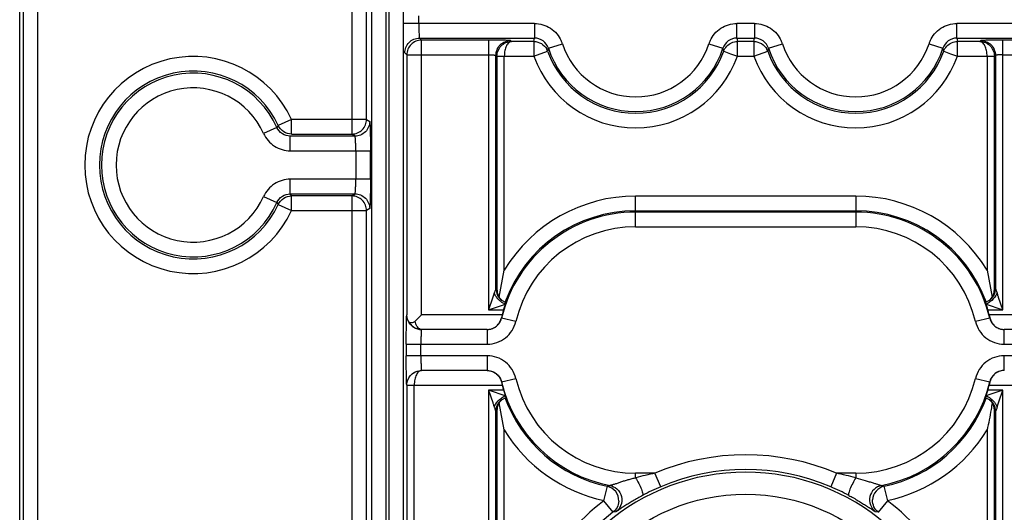
# Model space of a CAD drawing. Units: millimetres. Extents: x 0 to 420, y 0 to 297.
# Drawn here: x 186 to 195, y 198 to 203 of the extents above; entities that cross this region are included whole.
import ezdxf

# ---------------------------------------------------------------- set-up
doc = ezdxf.new("R2010")
doc.units = ezdxf.units.MM
doc.header["$LTSCALE"] = 23.1
doc.layers.add('LAY0001', color=7, linetype='CONTINUOUS')

msp = doc.modelspace()

# ---------------------------------------------------------------- linework, layer by layer
at = {"layer": 'LAY0001', "color": 6, "linetype": 'CONTINUOUS'}
for p, q in [((185.8436, 129.2874), (185.8436, 222.5745)), ((195.1716, 202.2934), (194.9546, 202.2934)), ((188.3563, 201.4772), (188.3427, 201.4588)), ((188.3427, 200.7296), (188.3563, 200.7112)), ((190.5022, 199.8107), (190.5516, 200.0747)), ((195.2417, 200.0747), (195.291, 199.8107)), ((190.4369, 199.8012), (190.3991, 199.6887)), ((190.3991, 199.6887), (190.5448, 199.7375)), ((190.5175, 199.7901), (190.5022, 199.8107)), ((190.5197, 199.7878), (190.5175, 199.7901)), ((195.2314, 199.7429), (195.2423, 199.7092)), ((195.2757, 199.7901), (195.291, 199.8107)), ((195.3941, 199.6887), (195.354, 199.8085)), ((189.7467, 199.6398), (189.6844, 199.5775)), ((190.5307, 199.6398), (190.5231, 199.6092)), ((195.2625, 199.6398), (195.2702, 199.6092)), ((195.2816, 199.7264), (195.3361, 199.7082)), ((195.3361, 199.7082), (195.3941, 199.6887)), ((190.3865, 199.4973), (189.7467, 199.4973)), ((196.0466, 199.4973), (195.4068, 199.4973)), ((190.384, 199.0997), (189.7479, 199.0997)), ((190.5231, 198.9878), (190.5307, 198.9572)), ((195.2702, 198.9878), (195.2625, 198.9572)), ((190.3991, 198.9083), (190.4393, 198.7885)), ((190.4571, 198.8888), (190.3991, 198.9083)), ((190.5116, 198.8706), (190.4571, 198.8888)), ((195.3941, 198.9083), (195.2486, 198.8595)), ((195.3564, 198.7958), (195.3941, 198.9083)), ((190.5516, 198.5223), (190.5022, 198.7863)), ((190.5023, 198.7864), (190.5175, 198.8069)), ((195.2736, 198.8092), (195.2757, 198.8069)), ((195.2757, 198.8069), (195.291, 198.7863)), ((190.5516, 196.173), (190.5516, 198.5223)), ((195.2417, 198.5223), (195.2417, 196.1734))]:
    msp.add_line(p, q, dxfattribs=at)
at = {"layer": 'LAY0001', "color": 9, "linetype": 'CONTINUOUS'}
for p, q in [((189.068, 222.2223), (189.0715, 201.3946)), ((189.2139, 201.5371), (189.2139, 222.2187)), ((186.0207, 143.4236), (186.0207, 218.2723)), ((185.8782, 218.1298), (185.8782, 143.4236)), ((189.4051, 193.6429), (189.4051, 212.4794)), ((189.4294, 212.4794), (189.4294, 193.6429)), ((189.2626, 212.3786), (189.2626, 193.7852)), ((189.5718, 193.7852), (189.5718, 212.3786)), ((189.7219, 202.4683), (189.7219, 202.5412)), ((190.8448, 202.4683), (189.5794, 202.4683)), ((190.8447, 202.4683), (190.8447, 202.3259)), ((192.811, 202.3259), (192.811, 202.4683)), ((192.9823, 202.4683), (192.811, 202.4683)), ((192.9822, 202.4683), (192.9822, 202.3259)), ((194.9485, 202.3259), (194.9485, 202.4683)), ((196.2139, 202.4683), (194.9485, 202.4683)), ((189.7268, 202.3259), (189.7467, 202.3059)), ((189.7268, 202.3259), (190.8447, 202.3259)), ((190.8387, 202.2934), (190.8447, 202.3259)), ((192.811, 202.3259), (192.8171, 202.2934)), ((192.811, 202.3259), (192.9822, 202.3259)), ((192.9762, 202.2934), (192.9822, 202.3259)), ((194.9485, 202.3259), (194.9546, 202.2934)), ((194.9485, 202.3259), (196.0665, 202.3259)), ((189.7467, 199.6398), (189.7467, 202.3059)), ((190.3991, 202.3059), (189.7467, 202.3059)), ((190.3991, 202.3059), (190.3991, 199.6887)), ((190.6129, 202.3022), (190.6216, 202.2934)), ((190.8387, 202.2934), (190.6216, 202.2934)), ((190.8387, 202.2934), (190.8387, 202.151)), ((190.9802, 202.2276), (190.9729, 202.199)), ((190.9802, 202.2276), (191.1156, 202.2719)), ((192.5402, 202.2719), (192.6756, 202.2276)), ((192.6829, 202.199), (192.6756, 202.2276)), ((192.8171, 202.151), (192.8171, 202.2934)), ((192.9762, 202.2934), (192.8171, 202.2934)), ((192.9762, 202.2934), (192.9762, 202.151)), ((193.1177, 202.2276), (193.1104, 202.199)), ((193.1177, 202.2276), (193.2531, 202.2719)), ((194.6777, 202.2719), (194.8131, 202.2276)), ((194.8204, 202.199), (194.8131, 202.2276)), ((194.9546, 202.151), (194.9546, 202.2935)), ((195.1716, 202.2934), (195.1804, 202.3022)), ((195.3941, 199.6887), (195.3941, 202.3059)), ((196.0465, 202.3059), (195.3941, 202.3059)), ((189.6043, 202.1634), (189.5843, 202.1834)), ((189.6043, 202.1634), (189.6043, 199.6408)), ((189.6043, 202.1634), (190.3991, 202.1634)), ((190.4704, 199.8949), (190.4704, 202.1597)), ((190.4804, 202.1497), (190.4804, 199.8861)), ((190.4804, 202.1497), (190.5516, 202.1497)), ((190.5516, 200.0747), (190.5516, 202.151)), ((190.5516, 202.151), (190.8387, 202.151)), ((190.8387, 202.151), (190.9729, 202.1989)), ((192.6829, 202.1988), (192.7499, 202.175)), ((192.7499, 202.175), (192.8171, 202.151)), ((192.8171, 202.151), (192.9762, 202.151)), ((192.9762, 202.151), (193.1104, 202.1989)), ((194.8204, 202.1988), (194.8874, 202.175)), ((194.8874, 202.175), (194.9546, 202.151)), ((194.9546, 202.151), (195.2417, 202.151)), ((195.2417, 202.151), (195.2417, 200.0747)), ((195.2417, 202.1497), (195.3129, 202.1497)), ((195.3129, 199.8861), (195.3129, 202.1497)), ((195.3229, 202.1597), (195.3229, 199.8949)), ((195.3941, 202.1634), (196.189, 202.1634)), ((188.3427, 201.4588), (188.2127, 201.4006)), ((188.4856, 201.5371), (188.3562, 201.4775)), ((188.4856, 201.3946), (188.4856, 201.5371)), ((189.2139, 201.5371), (188.4856, 201.5371)), ((189.2139, 201.5371), (189.2439, 201.5171)), ((188.4727, 201.2321), (188.4727, 201.3746)), ((189.1015, 201.3746), (188.4727, 201.3746)), ((188.4856, 201.3946), (189.0715, 201.3946)), ((189.1015, 201.3746), (189.0715, 201.3946)), ((188.4727, 201.2321), (189.2512, 201.2321)), ((189.1088, 201.2321), (189.1088, 200.9563)), ((189.2512, 200.9563), (189.2512, 201.2321)), ((188.4727, 200.8138), (188.4727, 200.9563)), ((189.2512, 200.9563), (188.4727, 200.9563)), ((188.2127, 200.7879), (188.3427, 200.7296)), ((188.4856, 200.7938), (188.4727, 200.8138)), ((188.4727, 200.8138), (189.1015, 200.8138)), ((188.4856, 200.6514), (188.4856, 200.7938)), ((189.0715, 200.7938), (188.4856, 200.7938)), ((189.0715, 200.7938), (189.1015, 200.8138)), ((189.0715, 200.7938), (189.0715, 175.0321)), ((191.8279, 200.6498), (191.8279, 200.7923)), ((193.9654, 200.7923), (191.8279, 200.7923)), ((193.9654, 200.7923), (193.9654, 200.6498)), ((188.3562, 200.711), (188.4856, 200.6514)), ((188.4856, 200.6514), (189.2139, 200.6514)), ((189.2439, 200.6714), (189.2139, 200.6514)), ((189.2139, 175.1746), (189.2139, 200.6514)), ((191.8279, 200.6498), (193.9654, 200.6498)), ((191.8279, 200.4948), (191.8279, 200.6373)), ((193.9654, 200.6373), (191.8279, 200.6373)), ((193.9654, 200.6373), (193.9654, 200.4948)), ((191.8279, 200.4948), (193.9654, 200.4948)), ((190.5311, 199.7782), (190.5671, 199.7599)), ((195.2622, 199.7782), (195.2261, 199.7599)), ((190.5307, 199.6398), (189.7467, 199.6398)), ((190.3991, 199.6887), (190.5446, 199.6887)), ((195.2487, 199.6887), (195.3941, 199.6887)), ((196.0465, 199.6398), (195.2625, 199.6398)), ((190.5231, 199.6092), (190.5251, 199.6069)), ((190.6638, 199.5741), (190.5251, 199.6069)), ((195.2682, 199.6069), (195.1295, 199.5741)), ((195.2682, 199.6069), (195.2702, 199.6092)), ((190.3865, 199.4973), (190.3865, 199.3548)), ((195.4068, 199.3548), (195.4068, 199.4973)), ((189.5993, 199.3548), (189.5993, 199.2422)), ((189.5993, 199.3548), (190.3865, 199.3548)), ((189.7418, 199.2422), (189.7418, 199.3548)), ((195.4068, 199.3548), (196.194, 199.3548)), ((190.3865, 199.2422), (189.5993, 199.2422)), ((190.3865, 199.2422), (190.3865, 199.0997)), ((195.4068, 199.0997), (195.4068, 199.2422)), ((196.194, 199.2422), (195.4068, 199.2422)), ((190.5231, 198.9878), (190.5251, 198.9901)), ((190.5251, 198.9901), (190.6638, 199.0229)), ((195.1295, 199.0229), (195.2682, 198.9901)), ((195.2682, 198.9901), (195.2702, 198.9878)), ((189.6055, 198.9559), (189.6042, 198.9572)), ((189.6055, 198.9559), (189.6055, 193.0861)), ((189.6055, 198.9559), (189.6767, 198.9559)), ((189.6767, 193.0848), (189.6767, 198.9572)), ((189.6767, 198.9572), (190.5307, 198.9572)), ((190.3991, 198.9083), (190.3991, 193.1337)), ((190.5446, 198.9083), (190.3991, 198.9083)), ((195.3941, 198.9083), (195.2487, 198.9083)), ((195.2625, 198.9572), (196.1166, 198.9572)), ((195.3941, 193.1337), (195.3941, 198.9083)), ((190.5311, 198.8188), (190.5671, 198.8371)), ((195.2261, 198.8371), (195.2622, 198.8188)), ((190.4704, 193.3399), (190.4704, 198.702)), ((190.4804, 198.7109), (190.4804, 193.3311)), ((195.3129, 193.3311), (195.3129, 198.7109)), ((195.3229, 198.7021), (195.3229, 193.3399)), ((191.8279, 198.0575), (191.8279, 198.1022)), ((192.0153, 198.1022), (191.8279, 198.1022)), ((192.0709, 197.971), (192.0153, 198.1022)), ((193.778, 198.1022), (193.7224, 197.971)), ((193.9654, 198.1022), (193.778, 198.1022)), ((193.9654, 198.1022), (193.9654, 198.0575)), ((191.5507, 197.9759), (191.5156, 197.8352)), ((191.5507, 197.9759), (191.578, 197.9832)), ((194.2153, 197.9832), (194.2426, 197.9759)), ((194.2777, 197.8352), (194.2426, 197.9759)), ((191.5156, 197.8352), (191.6075, 197.7229)), ((194.1858, 197.7229), (194.2777, 197.8352)), ((191.636, 197.7286), (191.6075, 197.7229)), ((194.1858, 197.7229), (194.1572, 197.7286))]:
    msp.add_line(p, q, dxfattribs=at)
at = {"layer": 'LAY0001', "color": 6, "linetype": 'CONTINUOUS'}
for points in [[(190.5311, 199.7782), (190.5264, 199.7817), (190.5197, 199.7878)], [(195.2757, 199.7901), (195.2733, 199.7875), (195.2665, 199.7815), (195.2622, 199.7782)], [(190.5175, 198.8069), (190.52, 198.8095), (190.5268, 198.8155), (190.5311, 198.8188)], [(195.2622, 198.8188), (195.2669, 198.8153), (195.2736, 198.8092)]]:
    msp.add_lwpolyline(points, dxfattribs=at)
at = {"layer": 'LAY0001', "color": 9, "linetype": 'CONTINUOUS'}
msp.add_circle((192.8966, 196.021), 1.8777, dxfattribs=at)
at = {"layer": 'LAY0001', "color": 6, "linetype": 'CONTINUOUS'}
for centre, radius, start, end in [((191.8279, 202.5047), 0.8919, 198.1033, 341.8967), ((193.9654, 202.5047), 0.8919, 198.1033, 341.8967), ((191.8279, 202.5047), 0.908, 199.67985, 340.32015), ((193.9654, 202.5047), 0.908, 199.67985, 340.32015), ((195.1641, 199.8881), 0.1488, 349.22285, 359.24172), ((190.6182, 199.8805), 0.1353, 221.94359, 229.6161), ((190.8707, 198.7425), 1.047, 107.15275, 108.1362), ((189.2643, 200.1723), 1.3668, 341.69105, 342.09668), ((195.1666, 199.8966), 0.1668, 292.85564, 296.88187), ((195.1751, 199.8806), 0.1353, 310.39158, 318.05559), ((191.8279, 199.2985), 1.3413, 163.08808, 165.25677), ((193.3793, 199.1202), 1.954, 16.91527, 17.54397), ((193.9654, 199.2985), 1.3413, 14.74323, 16.91192), ((191.8279, 199.2985), 1.3413, 194.74323, 196.91192), ((193.9654, 199.2985), 1.3413, 343.08808, 345.25677), ((190.6267, 198.7004), 0.1668, 112.85541, 116.88164), ((196.529, 198.4247), 1.3668, 161.69105, 162.09667), ((194.9225, 199.855), 1.0475, 287.15292, 288.13762), ((195.1751, 198.7165), 0.1352, 41.94152, 49.8687), ((190.6292, 198.7089), 0.1489, 169.22293, 179.24159)]:
    msp.add_arc(centre, radius, start, end, dxfattribs=at)
at = {"layer": 'LAY0001', "color": 9, "linetype": 'CONTINUOUS'}
for centre, radius, start, end in [((190.8088, 202.1649), 0.325, 19.21655, 24.42983), ((191.8279, 202.5047), 0.7494, 198.10439, 341.89578), ((192.8468, 202.165), 0.3247, 155.57301, 160.78888), ((192.9463, 202.1649), 0.325, 19.21655, 24.42983), ((193.9654, 202.5047), 0.7494, 198.10439, 341.89578), ((194.9843, 202.165), 0.3247, 155.57301, 160.78888), ((187.5293, 201.0942), 1.0538, 24.84927, 335.15073), ((191.8279, 202.5047), 1.0505, 199.67985, 340.32015), ((190.8484, 202.1543), 0.1322, 19.71932, 28.6871), ((193.9654, 202.5047), 1.0505, 199.67985, 340.32015), ((192.9859, 202.1543), 0.1322, 19.71932, 28.6871), ((187.5293, 201.0942), 0.9114, 24.84927, 335.15073), ((187.5293, 201.0942), 0.8914, 24.14361, 335.85639), ((187.5293, 201.0942), 0.7489, 24.14361, 335.85639), ((191.8279, 199.2985), 1.4938, 90, 148.69214), ((193.9654, 199.2985), 1.4938, 31.30786, 90), ((191.8279, 199.2985), 1.3388, 90, 166.68024), ((191.8279, 199.2985), 1.3513, 90, 160.03312), ((193.9654, 199.2985), 1.3513, 19.96688, 90), ((193.9654, 199.2985), 1.3388, 13.31976, 90), ((191.8279, 199.2985), 1.1963, 90, 166.68024), ((193.9654, 199.2985), 1.1963, 13.31976, 90), ((191.8279, 199.2985), 1.3388, 193.31976, 259.243), ((191.8279, 199.2985), 1.1963, 193.31976, 270), ((193.9654, 199.2985), 1.1963, 270, 346.68011), ((193.9654, 199.2985), 1.3388, 280.75696, 346.68024), ((191.8279, 199.2985), 1.3513, 199.96688, 258.16178), ((193.9654, 199.2985), 1.3513, 281.83818, 340.03312), ((191.8279, 199.2985), 1.4938, 211.30782, 258.16178), ((193.9654, 199.2985), 1.4938, 281.83818, 328.6921), ((192.8966, 196.021), 2.2601, 67.04817, 112.95155), ((192.8966, 196.021), 2.0914, 287.4584, 252.5416), ((192.8966, 196.021), 2.1176, 67.04817, 112.95155), ((192.79, 194.4414), 3.7419, 101.94792, 104.89798), ((193.0136, 194.4841), 3.698, 75.08458, 78.06998), ((191.5213, 197.8365), 0.1425, 357.65951, 78.10047), ((192.9227, 195.96), 2.184, 112.95754, 118.06278), ((192.8705, 195.96), 2.184, 61.93636, 67.04217), ((194.272, 197.8365), 0.1425, 101.89768, 177.63958), ((192.8966, 196.021), 2.2775, 127.14325, 174.44323), ((192.8966, 196.021), 2.2775, 5.55677, 52.85674), ((192.8966, 196.021), 2.1351, 127.14325, 174.13703)]:
    msp.add_arc(centre, radius, start, end, dxfattribs=at)
for points, knots in [([(189.7219, 202.4683), (189.7219, 202.459), (189.7219, 202.4408), (189.7222, 202.4147), (189.7226, 202.3909), (189.7232, 202.37), (189.7239, 202.3527), (189.7246, 202.3407), (189.7253, 202.3334), (189.7257, 202.3296), (189.7261, 202.3274), (189.7264, 202.326), (189.7268, 202.3259)], [0, 0, 0, 0, 0.196721, 0.381252, 0.549422, 0.697062, 0.820009, 0.914113, 0.949065, 0.975283, 0.992317, 1, 1, 1, 1]), ([(190.8448, 202.4683), (190.872, 202.4678), (190.9266, 202.4601), (191.0021, 202.4261), (191.0644, 202.3712), (191.0934, 202.3241), (191.1046, 202.2993)], [0, 0, 0, 0, 0.249791, 0.499827, 0.749866, 1, 1, 1, 1]), ([(192.5511, 202.2993), (192.5624, 202.3241), (192.5914, 202.3712), (192.6536, 202.4261), (192.7292, 202.4601), (192.7838, 202.4678), (192.811, 202.4683)], [0, 0, 0, 0, 0.250133, 0.500174, 0.750207, 1, 1, 1, 1]), ([(192.9823, 202.4683), (193.0095, 202.4678), (193.0641, 202.4601), (193.1396, 202.4261), (193.2019, 202.3712), (193.2309, 202.3241), (193.2421, 202.2993)], [0, 0, 0, 0, 0.249791, 0.499827, 0.749866, 1, 1, 1, 1]), ([(194.6886, 202.2993), (194.6999, 202.3241), (194.7289, 202.3712), (194.7911, 202.4261), (194.8667, 202.4601), (194.9213, 202.4678), (194.9485, 202.4683)], [0, 0, 0, 0, 0.250133, 0.500174, 0.750207, 1, 1, 1, 1]), ([(189.5843, 202.1834), (189.5843, 202.2013), (189.5923, 202.2384), (189.6229, 202.2872), (189.6717, 202.3178), (189.7088, 202.3259), (189.7268, 202.3259)], [0, 0, 0, 0, 0.242451, 0.5, 0.757549, 1, 1, 1, 1]), ([(190.9802, 202.2276), (190.9711, 202.2554), (190.9339, 202.3063), (190.8741, 202.3259), (190.8447, 202.3259)], [0, 0, 0, 0, 0.499516, 1, 1, 1, 1]), ([(192.811, 202.3259), (192.7818, 202.3259), (192.7219, 202.3063), (192.6847, 202.2555), (192.6756, 202.2276)], [0, 0, 0, 0, 0.499438, 1, 1, 1, 1]), ([(193.1177, 202.2276), (193.1086, 202.2554), (193.0714, 202.3063), (193.0116, 202.3259), (192.9822, 202.3259)], [0, 0, 0, 0, 0.499516, 1, 1, 1, 1]), ([(194.9485, 202.3259), (194.9193, 202.3259), (194.8594, 202.3063), (194.8222, 202.2555), (194.8131, 202.2276)], [0, 0, 0, 0, 0.499438, 1, 1, 1, 1]), ([(189.7467, 202.3059), (189.7282, 202.3059), (189.6908, 202.2984), (189.6433, 202.2668), (189.6118, 202.2193), (189.6043, 202.1819), (189.6043, 202.1634)], [0, 0, 0, 0, 0.249735, 0.5, 0.750266, 1, 1, 1, 1]), ([(190.6129, 202.3022), (190.6124, 202.3025), (190.6107, 202.3026), (190.6073, 202.303), (190.602, 202.3033), (190.5913, 202.3038), (190.5734, 202.3043), (190.5471, 202.3049), (190.5153, 202.3053), (190.4653, 202.3058), (190.4261, 202.3059), (190.3991, 202.3059)], [0, 0, 0, 0, 0.007522, 0.023427, 0.047988, 0.081426, 0.174693, 0.299304, 0.450068, 0.621484, 1, 1, 1, 1]), ([(190.4704, 202.1597), (190.4704, 202.1777), (190.4784, 202.2147), (190.509, 202.2636), (190.5579, 202.2942), (190.5949, 202.3022), (190.6129, 202.3022)], [0, 0, 0, 0, 0.242451, 0.5, 0.757549, 1, 1, 1, 1]), ([(190.4804, 202.1497), (190.4804, 202.1683), (190.488, 202.2057), (190.519, 202.2534), (190.5661, 202.2853), (190.6032, 202.2933), (190.6216, 202.2934)], [0, 0, 0, 0, 0.250859, 0.501417, 0.751139, 1, 1, 1, 1]), ([(190.6216, 202.2934), (190.612, 202.2931), (190.5968, 202.2851), (190.5821, 202.2681), (190.5674, 202.243), (190.5554, 202.2033), (190.5518, 202.169), (190.5516, 202.151)], [0, 0, 0, 0, 0.170302, 0.27547, 0.396513, 0.681016, 1, 1, 1, 1]), ([(190.8387, 202.2934), (190.864, 202.2934), (190.9152, 202.2781), (190.9523, 202.24), (190.9644, 202.2178)], [0, 0, 0, 0, 0.499674, 1, 1, 1, 1]), ([(192.6829, 202.1988), (192.6893, 202.2168), (192.7104, 202.2501), (192.7424, 202.2728), (192.7598, 202.2807)], [0, 0, 0, 0, 0.499219, 1, 1, 1, 1]), ([(192.9762, 202.2934), (193.0015, 202.2934), (193.0527, 202.2781), (193.0898, 202.24), (193.1019, 202.2178)], [0, 0, 0, 0, 0.499674, 1, 1, 1, 1]), ([(195.1716, 202.2934), (195.1901, 202.2933), (195.2272, 202.2853), (195.2742, 202.2534), (195.3053, 202.2057), (195.3129, 202.1683), (195.3129, 202.1497)], [0, 0, 0, 0, 0.248861, 0.498583, 0.749141, 1, 1, 1, 1]), ([(195.2416, 202.151), (195.2415, 202.169), (195.2379, 202.2033), (195.2259, 202.243), (195.2111, 202.2681), (195.1965, 202.2851), (195.1813, 202.2931), (195.1716, 202.2934)], [0, 0, 0, 0, 0.318984, 0.603487, 0.72453, 0.829698, 1, 1, 1, 1]), ([(195.3941, 202.3059), (195.3804, 202.3059), (195.3534, 202.3058), (195.3142, 202.3056), (195.278, 202.3053), (195.2462, 202.3049), (195.2199, 202.3043), (195.202, 202.3038), (195.1912, 202.3033), (195.1859, 202.303), (195.1826, 202.3026), (195.1809, 202.3025), (195.1804, 202.3022)], [0, 0, 0, 0, 0.19252, 0.378577, 0.550032, 0.700761, 0.825284, 0.918618, 0.952186, 0.976844, 0.992719, 1, 1, 1, 1]), ([(195.1804, 202.3022), (195.1984, 202.3022), (195.2354, 202.2942), (195.2842, 202.2636), (195.3148, 202.2147), (195.3229, 202.1777), (195.3229, 202.1597)], [0, 0, 0, 0, 0.242451, 0.5, 0.757549, 1, 1, 1, 1]), ([(190.3991, 202.1634), (190.4082, 202.1634), (190.4213, 202.1633), (190.4379, 202.1628), (190.4483, 202.1624), (190.4569, 202.1618), (190.4638, 202.1614), (190.4675, 202.1606), (190.4702, 202.1603), (190.4704, 202.1597)], [0, 0, 0, 0, 0.380552, 0.548447, 0.695888, 0.818737, 0.912889, 0.974354, 1, 1, 1, 1]), ([(195.3941, 202.1634), (195.3851, 202.1634), (195.372, 202.1633), (195.3554, 202.1628), (195.3449, 202.1624), (195.3364, 202.1618), (195.3295, 202.1614), (195.3257, 202.1606), (195.3231, 202.1603), (195.3229, 202.1597)], [0, 0, 0, 0, 0.380552, 0.548447, 0.695888, 0.818737, 0.912889, 0.974354, 1, 1, 1, 1]), ([(188.4727, 201.3746), (188.4458, 201.3746), (188.391, 201.391), (188.3537, 201.4343), (188.3427, 201.4588)], [0, 0, 0, 0, 0.499924, 1, 1, 1, 1]), ([(188.4856, 201.3946), (188.4589, 201.3946), (188.405, 201.4113), (188.3673, 201.4533), (188.3562, 201.4775)], [0, 0, 0, 0, 0.500003, 1, 1, 1, 1]), ([(189.0715, 201.3946), (189.09, 201.3946), (189.1274, 201.4021), (189.1749, 201.4337), (189.2064, 201.4812), (189.2139, 201.5186), (189.2139, 201.5371)], [0, 0, 0, 0, 0.249708, 0.499969, 0.750249, 1, 1, 1, 1]), ([(189.2439, 201.5171), (189.2439, 201.4992), (189.2358, 201.4621), (189.2053, 201.4133), (189.1565, 201.3827), (189.1194, 201.3746), (189.1015, 201.3746)], [0, 0, 0, 0, 0.242469, 0.500031, 0.757574, 1, 1, 1, 1]), ([(188.2127, 201.4006), (188.224, 201.3759), (188.2535, 201.3292), (188.3156, 201.2744), (188.3909, 201.2402), (188.4455, 201.2324), (188.4727, 201.2321)], [0, 0, 0, 0, 0.24988, 0.5, 0.750121, 1, 1, 1, 1]), ([(189.1088, 201.2321), (189.1088, 201.2415), (189.1087, 201.2597), (189.1083, 201.2858), (189.1076, 201.3096), (189.1068, 201.3305), (189.1057, 201.3478), (189.1047, 201.3598), (189.1037, 201.3671), (189.1031, 201.3709), (189.1024, 201.3732), (189.1019, 201.3745), (189.1015, 201.3746)], [0, 0, 0, 0, 0.19628, 0.38041, 0.54824, 0.695623, 0.818424, 0.91254, 0.947589, 0.974001, 0.99141, 1, 1, 1, 1]), ([(188.4727, 200.9563), (188.4455, 200.956), (188.3909, 200.9483), (188.3156, 200.914), (188.2535, 200.8593), (188.224, 200.8126), (188.2127, 200.7879)], [0, 0, 0, 0, 0.24988, 0.5, 0.750121, 1, 1, 1, 1]), ([(189.1015, 200.8138), (189.1019, 200.814), (189.1024, 200.8153), (189.1031, 200.8176), (189.1037, 200.8213), (189.1047, 200.8286), (189.1057, 200.8407), (189.1068, 200.858), (189.1076, 200.8789), (189.1083, 200.9027), (189.1087, 200.9288), (189.1088, 200.9469), (189.1088, 200.9563)], [0, 0, 0, 0, 0.00859, 0.025999, 0.052411, 0.08746, 0.181576, 0.304377, 0.45176, 0.61959, 0.80372, 1, 1, 1, 1]), ([(188.3427, 200.7296), (188.3537, 200.7542), (188.391, 200.7975), (188.4458, 200.8138), (188.4727, 200.8138)], [0, 0, 0, 0, 0.499924, 1, 1, 1, 1]), ([(188.3562, 200.711), (188.3673, 200.7352), (188.405, 200.7772), (188.4589, 200.7938), (188.4856, 200.7938)], [0, 0, 0, 0, 0.499997, 1, 1, 1, 1]), ([(189.2139, 200.6514), (189.2139, 200.6699), (189.2064, 200.7073), (189.1749, 200.7548), (189.1274, 200.7863), (189.09, 200.7938), (189.0715, 200.7938)], [0, 0, 0, 0, 0.249749, 0.500027, 0.750291, 1, 1, 1, 1]), ([(189.1015, 200.8138), (189.1194, 200.8138), (189.1565, 200.8058), (189.2053, 200.7752), (189.2358, 200.7264), (189.2439, 200.6893), (189.2439, 200.6714)], [0, 0, 0, 0, 0.242426, 0.499969, 0.757531, 1, 1, 1, 1]), ([(190.4704, 199.8949), (190.4684, 199.8912), (190.4625, 199.8768), (190.457, 199.8623), (190.4534, 199.8514)], [0, 0, 0, 0, 0.265803, 1, 1, 1, 1]), ([(190.4802, 199.8066), (190.4774, 199.8103), (190.4671, 199.8243), (190.4584, 199.8396), (190.4534, 199.8514)], [0, 0, 0, 0, 0.263323, 1, 1, 1, 1]), ([(190.4705, 199.8949), (190.4705, 199.8726), (190.4789, 199.8382), (190.5044, 199.8004), (190.5218, 199.785), (190.5312, 199.7784)], [0, 0, 0, 0, 0.491247, 0.746368, 1, 1, 1, 1]), ([(195.3229, 199.8949), (195.3229, 199.8726), (195.3144, 199.8382), (195.289, 199.8004), (195.2715, 199.785), (195.2621, 199.7784)], [0, 0, 0, 0, 0.491216, 0.746348, 1, 1, 1, 1]), ([(195.3229, 199.8949), (195.3248, 199.8912), (195.3308, 199.8768), (195.3363, 199.8623), (195.3399, 199.8514)], [0, 0, 0, 0, 0.265803, 1, 1, 1, 1]), ([(190.5619, 199.7429), (190.5464, 199.7494), (190.5163, 199.7677), (190.4913, 199.7924), (190.4802, 199.8066)], [0, 0, 0, 0, 0.481854, 1, 1, 1, 1]), ([(189.5993, 199.3548), (189.5993, 199.3912), (189.5995, 199.444), (189.6001, 199.5112), (189.6007, 199.5538), (189.6014, 199.5888), (189.6022, 199.6147), (189.6029, 199.6303), (189.6037, 199.6378), (189.604, 199.6401), (189.6043, 199.6408)], [0, 0, 0, 0, 0.381301, 0.553496, 0.704452, 0.828577, 0.92025, 0.976123, 0.991725, 1, 1, 1, 1]), ([(189.7467, 199.4973), (189.7287, 199.4973), (189.6916, 199.5053), (189.6428, 199.5359), (189.6122, 199.5848), (189.6042, 199.6218), (189.6042, 199.6398)], [0, 0, 0, 0, 0.242451, 0.5, 0.757549, 1, 1, 1, 1]), ([(189.6205, 199.5773), (189.6263, 199.5655), (189.6412, 199.5432), (189.6817, 199.5093), (189.7217, 199.4974), (189.7477, 199.4974)], [0, 0, 0, 0, 0.252101, 0.503632, 1, 1, 1, 1]), ([(189.748, 199.4973), (189.7412, 199.4973), (189.7286, 199.5015), (189.7137, 199.5144), (189.6963, 199.5385), (189.6884, 199.5613), (189.6844, 199.5775)], [0, 0, 0, 0, 0.185571, 0.348061, 0.538125, 1, 1, 1, 1]), ([(190.3865, 199.4973), (190.4024, 199.4973), (190.4343, 199.5029), (190.4762, 199.5263), (190.5087, 199.5617), (190.5215, 199.5914), (190.5251, 199.6069)], [0, 0, 0, 0, 0.252108, 0.499966, 0.747839, 1, 1, 1, 1]), ([(190.3865, 199.3548), (190.4181, 199.3553), (190.4817, 199.3658), (190.5668, 199.4118), (190.6312, 199.484), (190.656, 199.5435), (190.6638, 199.5741)], [0, 0, 0, 0, 0.249864, 0.5, 0.750135, 1, 1, 1, 1]), ([(195.1295, 199.5741), (195.1373, 199.5435), (195.1621, 199.484), (195.2265, 199.4118), (195.3116, 199.3658), (195.3752, 199.3553), (195.4068, 199.3548)], [0, 0, 0, 0, 0.249864, 0.5, 0.750135, 1, 1, 1, 1]), ([(195.2682, 199.6069), (195.2718, 199.5914), (195.2846, 199.5617), (195.3171, 199.5263), (195.359, 199.5029), (195.3909, 199.4973), (195.4068, 199.4973)], [0, 0, 0, 0, 0.252108, 0.499966, 0.747839, 1, 1, 1, 1]), ([(189.7467, 199.4973), (189.7464, 199.4973), (189.7461, 199.4959), (189.7456, 199.4941), (189.7452, 199.4903), (189.7448, 199.4856), (189.7443, 199.4795), (189.7438, 199.4692), (189.7432, 199.4539), (189.7426, 199.433), (189.7421, 199.409), (189.7418, 199.3826), (189.7418, 199.3643), (189.7418, 199.3548)], [0, 0, 0, 0, 0.006289, 0.022013, 0.047176, 0.081327, 0.123956, 0.174538, 0.29743, 0.445722, 0.615117, 0.801311, 1, 1, 1, 1]), ([(189.6042, 198.9572), (189.6039, 198.9579), (189.6036, 198.9602), (189.6031, 198.9647), (189.6027, 198.9717), (189.602, 198.986), (189.6013, 199.0099), (189.6006, 199.0449), (189.6, 199.0874), (189.5996, 199.1357), (189.5994, 199.1879), (189.5993, 199.2239), (189.5993, 199.2422)], [0, 0, 0, 0, 0.00775, 0.023666, 0.048119, 0.081428, 0.174621, 0.299272, 0.450013, 0.621417, 0.807472, 1, 1, 1, 1]), ([(189.7418, 199.2422), (189.7418, 199.2327), (189.7418, 199.2144), (189.7421, 199.188), (189.7426, 199.164), (189.7432, 199.1431), (189.7438, 199.1278), (189.7443, 199.1175), (189.7448, 199.1114), (189.7452, 199.1067), (189.7456, 199.1029), (189.7461, 199.1011), (189.7464, 199.0997), (189.7467, 199.0997)], [0, 0, 0, 0, 0.198689, 0.384883, 0.554278, 0.70257, 0.825462, 0.876044, 0.918673, 0.952824, 0.977987, 0.993711, 1, 1, 1, 1]), ([(190.6638, 199.0229), (190.656, 199.0535), (190.6312, 199.113), (190.5668, 199.1852), (190.4817, 199.2312), (190.4181, 199.2417), (190.3865, 199.2422)], [0, 0, 0, 0, 0.249864, 0.5, 0.750135, 1, 1, 1, 1]), ([(195.4068, 199.2422), (195.3752, 199.2417), (195.3116, 199.2312), (195.2265, 199.1852), (195.1621, 199.113), (195.1373, 199.0535), (195.1295, 199.0229)], [0, 0, 0, 0, 0.249872, 0.499998, 0.750134, 1, 1, 1, 1]), ([(189.6042, 198.9572), (189.6042, 198.9752), (189.6122, 199.0122), (189.6428, 199.0611), (189.6916, 199.0917), (189.7287, 199.0997), (189.7467, 199.0997)], [0, 0, 0, 0, 0.242451, 0.5, 0.757549, 1, 1, 1, 1]), ([(189.6055, 198.9559), (189.6055, 198.9755), (189.6136, 199.0145), (189.6469, 199.0622), (189.6937, 199.0924), (189.7294, 199.0995), (189.7467, 199.0997)], [0, 0, 0, 0, 0.264597, 0.520924, 0.765867, 1, 1, 1, 1]), ([(189.748, 199.0997), (189.7433, 199.0997), (189.7334, 199.0975), (189.72, 199.0887), (189.7078, 199.0752), (189.6928, 199.05), (189.6805, 199.01), (189.6769, 198.9754), (189.6767, 198.9572)], [0, 0, 0, 0, 0.081405, 0.171761, 0.276153, 0.39658, 0.680658, 1, 1, 1, 1]), ([(190.3863, 199.0997), (190.3917, 199.0997), (190.4127, 199.0985), (190.4335, 199.0925), (190.4476, 199.0856)], [0, 0, 0, 0, 0.254539, 1, 1, 1, 1]), ([(190.4476, 199.0856), (190.4664, 199.0766), (190.5007, 199.0498), (190.5202, 199.0107), (190.5251, 198.9901)], [0, 0, 0, 0, 0.49648, 1, 1, 1, 1]), ([(195.3462, 199.086), (195.3273, 199.0769), (195.2927, 199.0501), (195.2731, 199.0108), (195.2682, 198.9901)], [0, 0, 0, 0, 0.496542, 1, 1, 1, 1]), ([(195.4069, 199.0997), (195.4016, 199.0997), (195.3808, 199.0986), (195.3603, 199.0926), (195.3462, 199.086)], [0, 0, 0, 0, 0.254791, 1, 1, 1, 1]), ([(190.4704, 198.7021), (190.4704, 198.7244), (190.4789, 198.7588), (190.5043, 198.7966), (190.5218, 198.812), (190.5312, 198.8186)], [0, 0, 0, 0, 0.491216, 0.746349, 1, 1, 1, 1]), ([(195.2314, 198.8541), (195.2469, 198.8476), (195.2769, 198.8293), (195.302, 198.8046), (195.3131, 198.7904)], [0, 0, 0, 0, 0.481854, 1, 1, 1, 1]), ([(195.2621, 198.8186), (195.2725, 198.8113), (195.2916, 198.7941), (195.3051, 198.772), (195.3103, 198.7604)], [0, 0, 0, 0, 0.498817, 1, 1, 1, 1]), ([(195.3131, 198.7904), (195.3159, 198.7867), (195.3262, 198.7727), (195.3349, 198.7574), (195.3399, 198.7456)], [0, 0, 0, 0, 0.263323, 1, 1, 1, 1]), ([(190.4534, 198.7456), (190.4541, 198.7436), (190.4565, 198.7364), (190.4591, 198.7293), (190.461, 198.7242)], [0, 0, 0, 0, 0.279665, 1, 1, 1, 1]), ([(190.461, 198.7242), (190.4631, 198.7188), (190.4662, 198.7114), (190.4694, 198.704), (190.4704, 198.7021)], [0, 0, 0, 0, 0.731817, 1, 1, 1, 1]), ([(195.3103, 198.7604), (195.3124, 198.7557), (195.3195, 198.737), (195.3229, 198.7169), (195.3229, 198.7021)], [0, 0, 0, 0, 0.257583, 1, 1, 1, 1]), ([(195.3323, 198.7242), (195.3302, 198.7188), (195.3271, 198.7114), (195.3239, 198.704), (195.3229, 198.7021)], [0, 0, 0, 0, 0.731821, 1, 1, 1, 1]), ([(195.3399, 198.7456), (195.3392, 198.7436), (195.3368, 198.7364), (195.3342, 198.7293), (195.3323, 198.7242)], [0, 0, 0, 0, 0.279634, 1, 1, 1, 1]), ([(191.8279, 198.0575), (191.8154, 198.054), (191.7906, 198.0472), (191.7535, 198.0368), (191.7229, 198.0281), (191.6989, 198.0208), (191.6811, 198.0158), (191.6645, 198.0095), (191.6437, 198.0011), (191.6234, 197.9949), (191.6047, 197.9894), (191.5932, 197.9862), (191.5847, 197.9841), (191.5798, 197.9831), (191.578, 197.9832)], [0, 0, 0, 0, 0.148606, 0.296385, 0.442564, 0.5146, 0.585658, 0.653989, 0.719446, 0.842992, 0.897763, 0.94435, 0.97918, 1, 1, 1, 1]), ([(191.8279, 198.0575), (191.8383, 198.0399), (191.8581, 198.0036), (191.8791, 197.9581), (191.8915, 197.9246), (191.8965, 197.9064), (191.8983, 197.8948), (191.8969, 197.8883), (191.8953, 197.8872)], [0, 0, 0, 0, 0.328519, 0.668114, 0.805139, 0.906721, 0.96894, 1, 1, 1, 1]), ([(193.9654, 198.0575), (193.955, 198.0399), (193.9352, 198.0035), (193.9142, 197.9581), (193.9017, 197.9246), (193.8968, 197.9063), (193.895, 197.8948), (193.8964, 197.8883), (193.898, 197.8872)], [0, 0, 0, 0, 0.328505, 0.668092, 0.805649, 0.906709, 0.969018, 1, 1, 1, 1]), ([(193.9654, 198.0575), (193.9956, 198.0491), (194.0395, 198.0368), (194.0956, 198.0205), (194.1322, 198.0094), (194.1636, 197.9995), (194.1858, 197.9923), (194.1998, 197.9878), (194.2071, 197.9855), (194.212, 197.9841), (194.2144, 197.9833), (194.2153, 197.9832)], [0, 0, 0, 0, 0.360767, 0.524346, 0.672604, 0.801146, 0.902635, 0.941164, 0.97069, 0.990544, 1, 1, 1, 1]), ([(191.578, 197.9832), (191.6023, 197.9786), (191.6538, 197.9539), (191.6998, 197.8771), (191.6916, 197.7879), (191.6559, 197.7433), (191.636, 197.7286)], [0, 0, 0, 0, 0.227733, 0.5, 0.772267, 1, 1, 1, 1]), ([(194.2153, 197.9832), (194.1886, 197.9782), (194.1382, 197.9505), (194.0946, 197.8768), (194.102, 197.7915), (194.1354, 197.7448), (194.1572, 197.7286)], [0, 0, 0, 0, 0.250662, 0.5, 0.749338, 1, 1, 1, 1]), ([(191.6637, 197.8306), (191.6629, 197.8099), (191.6515, 197.7685), (191.624, 197.7354), (191.6075, 197.7229)], [0, 0, 0, 0, 0.500092, 1, 1, 1, 1]), ([(191.8953, 197.8872), (191.8795, 197.8788), (191.8485, 197.8618), (191.8035, 197.8358), (191.7613, 197.8101), (191.723, 197.7857), (191.6942, 197.7668), (191.6742, 197.7534), (191.6621, 197.7452), (191.6521, 197.7386), (191.6446, 197.7335), (191.6395, 197.7305), (191.637, 197.7288), (191.636, 197.7286)], [0, 0, 0, 0, 0.176425, 0.348561, 0.512858, 0.664389, 0.796526, 0.852901, 0.901412, 0.94099, 0.970947, 0.990831, 1, 1, 1, 1]), ([(193.898, 197.8872), (193.9291, 197.8706), (193.9744, 197.8451), (194.0317, 197.8102), (194.0699, 197.786), (194.1029, 197.7643), (194.1262, 197.7486), (194.1408, 197.7388), (194.1483, 197.734), (194.1534, 197.7308), (194.1562, 197.7291), (194.1572, 197.7286)], [0, 0, 0, 0, 0.347988, 0.51216, 0.662592, 0.79451, 0.901108, 0.93982, 0.968467, 0.988674, 1, 1, 1, 1]), ([(194.1858, 197.7229), (194.1678, 197.7366), (194.1384, 197.7735), (194.1286, 197.8197), (194.1296, 197.8423)], [0, 0, 0, 0, 0.499902, 1, 1, 1, 1])]:
    msp.add_open_spline(points, degree=3, knots=knots, dxfattribs=at)
msp.add_open_spline([(192.7598, 202.2807), (192.7776, 202.2888), (192.7975, 202.2934), (192.8171, 202.2934)], degree=3, dxfattribs=at)
at = {"layer": 'LAY0001', "color": 6, "linetype": 'CONTINUOUS'}
for points, knots in [([(194.8204, 202.1988), (194.8268, 202.2168), (194.8479, 202.2501), (194.8799, 202.2728), (194.8973, 202.2807)], [0, 0, 0, 0, 0.499219, 1, 1, 1, 1]), ([(189.2439, 201.5171), (189.2441, 201.517), (189.2444, 201.5162), (189.2449, 201.5138), (189.2454, 201.5087), (189.2461, 201.5008), (189.2467, 201.4902), (189.2474, 201.4773), (189.2482, 201.4561), (189.2491, 201.4252), (189.25, 201.3836), (189.2507, 201.3366), (189.2511, 201.2855), (189.2512, 201.2502), (189.2512, 201.2321)], [0, 0, 0, 0, 0.002625, 0.007954, 0.026592, 0.055133, 0.092591, 0.138035, 0.190781, 0.315639, 0.462529, 0.628586, 0.810359, 1, 1, 1, 1]), ([(189.2512, 200.9563), (189.2512, 200.9383), (189.2511, 200.903), (189.2507, 200.8519), (189.25, 200.8048), (189.2491, 200.7632), (189.2482, 200.7324), (189.2474, 200.7112), (189.2467, 200.6983), (189.2461, 200.6877), (189.2454, 200.6797), (189.2449, 200.6747), (189.2444, 200.6723), (189.2441, 200.6715), (189.2439, 200.6714)], [0, 0, 0, 0, 0.189628, 0.37138, 0.537442, 0.684376, 0.809293, 0.862057, 0.907503, 0.944942, 0.97345, 0.992058, 0.997378, 1, 1, 1, 1]), ([(190.4534, 199.8514), (190.4521, 199.8473), (190.4468, 199.8305), (190.4411, 199.8138), (190.4369, 199.8012)], [0, 0, 0, 0, 0.246258, 1, 1, 1, 1]), ([(190.4804, 199.8861), (190.4805, 199.8731), (190.4843, 199.8467), (190.4952, 199.8222), (190.5022, 199.8107)], [0, 0, 0, 0, 0.489721, 1, 1, 1, 1]), ([(195.3399, 199.8514), (195.3365, 199.8434), (195.3193, 199.8103), (195.2931, 199.7818), (195.2699, 199.765)], [0, 0, 0, 0, 0.233335, 1, 1, 1, 1]), ([(195.291, 199.8107), (195.2923, 199.8127), (195.2969, 199.8206), (195.3008, 199.829), (195.3033, 199.8354)], [0, 0, 0, 0, 0.254568, 1, 1, 1, 1]), ([(195.354, 199.8085), (195.3527, 199.8121), (195.3479, 199.8264), (195.3432, 199.8407), (195.3399, 199.8514)], [0, 0, 0, 0, 0.253028, 1, 1, 1, 1]), ([(190.5446, 199.6887), (190.5461, 199.6938), (190.5517, 199.7119), (190.5576, 199.7299), (190.5619, 199.7429)], [0, 0, 0, 0, 0.279183, 1, 1, 1, 1]), ([(190.5671, 199.7599), (190.5673, 199.7597), (190.5669, 199.7589), (190.5666, 199.7575), (190.5658, 199.7551), (190.5652, 199.7532), (190.5649, 199.7521)], [0, 0, 0, 0, 0.077533, 0.273294, 0.582608, 1, 1, 1, 1]), ([(195.2314, 199.7429), (195.2306, 199.7453), (195.2293, 199.7494), (195.2277, 199.7541), (195.2269, 199.757), (195.2264, 199.7584), (195.2262, 199.7593), (195.2261, 199.7598), (195.2261, 199.7599)], [0, 0, 0, 0, 0.415995, 0.727193, 0.840691, 0.924643, 0.977991, 1, 1, 1, 1]), ([(195.2314, 199.7429), (195.2355, 199.7417), (195.2523, 199.7363), (195.269, 199.7307), (195.2816, 199.7264)], [0, 0, 0, 0, 0.246258, 1, 1, 1, 1]), ([(195.2699, 199.765), (195.2677, 199.7634), (195.2587, 199.7571), (195.2493, 199.7515), (195.242, 199.7479)], [0, 0, 0, 0, 0.257928, 1, 1, 1, 1]), ([(189.6204, 199.5773), (189.6177, 199.5823), (189.6088, 199.602), (189.6045, 199.6238), (189.6042, 199.6398)], [0, 0, 0, 0, 0.262084, 1, 1, 1, 1]), ([(189.655, 199.5613), (189.6481, 199.56), (189.633, 199.5606), (189.6231, 199.5721), (189.6199, 199.5781)], [0, 0, 0, 0, 0.506547, 1, 1, 1, 1]), ([(189.6852, 199.5783), (189.683, 199.5761), (189.6743, 199.5684), (189.6633, 199.5629), (189.655, 199.5613)], [0, 0, 0, 0, 0.269504, 1, 1, 1, 1]), ([(190.384, 199.4973), (190.3981, 199.4975), (190.4274, 199.5018), (190.4686, 199.5226), (190.5043, 199.5585), (190.5189, 199.5912), (190.5231, 199.6092)], [0, 0, 0, 0, 0.221675, 0.454598, 0.71064, 1, 1, 1, 1]), ([(195.2702, 199.6092), (195.2744, 199.5912), (195.289, 199.5585), (195.3247, 199.5226), (195.3659, 199.5018), (195.3951, 199.4975), (195.4093, 199.4973)], [0, 0, 0, 0, 0.289361, 0.545403, 0.778327, 1, 1, 1, 1]), ([(190.3864, 199.0996), (190.4148, 199.0994), (190.4603, 199.0835), (190.5045, 199.0379), (190.519, 199.0055), (190.5231, 198.9878)], [0, 0, 0, 0, 0.451773, 0.709358, 1, 1, 1, 1]), ([(195.4093, 199.0997), (195.3951, 199.0995), (195.3659, 199.0952), (195.3247, 199.0744), (195.289, 199.0385), (195.2744, 199.0058), (195.2702, 198.9878)], [0, 0, 0, 0, 0.221675, 0.454598, 0.71064, 1, 1, 1, 1]), ([(190.5619, 198.8541), (190.5577, 198.8553), (190.5409, 198.8607), (190.5242, 198.8664), (190.5116, 198.8706)], [0, 0, 0, 0, 0.246224, 1, 1, 1, 1]), ([(190.5446, 198.9083), (190.5461, 198.9032), (190.5517, 198.8851), (190.5576, 198.8671), (190.5619, 198.8541)], [0, 0, 0, 0, 0.279187, 1, 1, 1, 1]), ([(195.2487, 198.9083), (195.2472, 198.9032), (195.2416, 198.8851), (195.2357, 198.8671), (195.2314, 198.8541)], [0, 0, 0, 0, 0.279183, 1, 1, 1, 1]), ([(190.4393, 198.7885), (190.4405, 198.7849), (190.4454, 198.7706), (190.4501, 198.7563), (190.4534, 198.7456)], [0, 0, 0, 0, 0.253048, 1, 1, 1, 1]), ([(190.4534, 198.7456), (190.4568, 198.7536), (190.474, 198.7867), (190.5002, 198.8152), (190.5233, 198.832)], [0, 0, 0, 0, 0.233335, 1, 1, 1, 1]), ([(190.5022, 198.7863), (190.501, 198.7843), (190.4964, 198.7764), (190.4924, 198.768), (190.49, 198.7616)], [0, 0, 0, 0, 0.254578, 1, 1, 1, 1]), ([(190.5233, 198.832), (190.5256, 198.8336), (190.5346, 198.8399), (190.544, 198.8455), (190.5513, 198.8491)], [0, 0, 0, 0, 0.257928, 1, 1, 1, 1]), ([(190.5619, 198.8541), (190.5627, 198.8517), (190.564, 198.8476), (190.5656, 198.8429), (190.5664, 198.84), (190.5669, 198.8385), (190.567, 198.8377), (190.5672, 198.8372), (190.5671, 198.8371)], [0, 0, 0, 0, 0.415996, 0.727193, 0.840691, 0.924643, 0.977991, 1, 1, 1, 1]), ([(195.2261, 198.8371), (195.226, 198.8373), (195.2264, 198.8381), (195.2266, 198.8395), (195.2275, 198.8419), (195.228, 198.8438), (195.2284, 198.8449)], [0, 0, 0, 0, 0.077533, 0.273295, 0.582608, 1, 1, 1, 1]), ([(195.291, 198.7863), (195.2879, 198.7642), (195.2744, 198.6757), (195.2567, 198.5878), (195.2417, 198.5223)], [0, 0, 0, 0, 0.249031, 1, 1, 1, 1]), ([(195.3129, 198.7109), (195.3127, 198.7239), (195.309, 198.7503), (195.2981, 198.7748), (195.291, 198.7863)], [0, 0, 0, 0, 0.489721, 1, 1, 1, 1]), ([(195.3399, 198.7456), (195.3412, 198.7497), (195.3465, 198.7665), (195.3522, 198.7832), (195.3564, 198.7958)], [0, 0, 0, 0, 0.246258, 1, 1, 1, 1])]:
    msp.add_open_spline(points, degree=3, knots=knots, dxfattribs=at)
for points in [[(194.8973, 202.2807), (194.9151, 202.2888), (194.935, 202.2934), (194.9546, 202.2934)], [(195.3033, 199.8354), (195.3064, 199.8434), (195.3087, 199.8518), (195.3103, 199.8602)], [(190.49, 198.7616), (190.4869, 198.7536), (190.4846, 198.7452), (190.483, 198.7368)]]:
    msp.add_open_spline(points, degree=3, dxfattribs=at)

doc.saveas('drawing.dxf')
